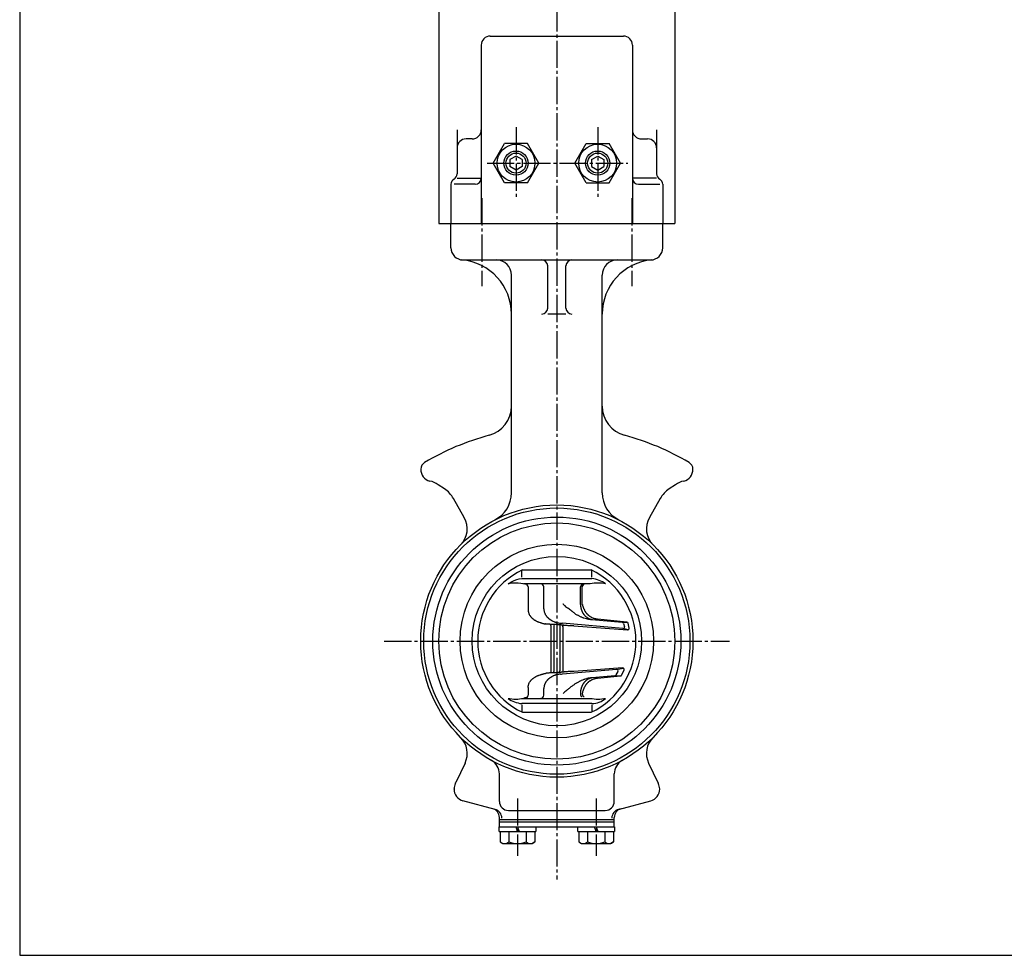
# Model space of a CAD drawing. Extents: x -360 to 400, y -277 to 264.
# Drawn here: x -360 to -34, y -277 to 32 of the extents above; entities that cross this region are included whole.
import ezdxf

# ---------------------------------------------------------------- set-up
doc = ezdxf.new("R2010")
doc.units = 0
doc.linetypes.add('CENTER', pattern=[12, 9, -1, 1, -1])
for name, color, linetype in [('1', 7, 'CONTINUOUS'), ('2', 7, 'CONTINUOUS'), ('20', 7, 'CONTINUOUS')]:
    doc.layers.add(name, color=color, linetype=linetype)

msp = doc.modelspace()

# ---------------------------------------------------------------- linework, layer by layer
at = {"layer": '1', "color": 2, "linetype": 'CENTER'}
for p, q in [((-182.396636, 109.335266), (-182.396636, -251.962193)), ((-207.146636, -26.772141), (-207.146636, -55.819302)), ((-157.646636, -26.772141), (-157.646636, -55.819302)), ((-239.466513, -173.132912), (-125.315848, -173.132912)), ((-195.396636, -225.112757), (-195.396636, -244.115213)), ((-169.396636, -225.112757), (-169.396636, -244.115213))]:
    msp.add_line(p, q, dxfattribs=at)
at = {"layer": '1'}
for p, q in [((-217.396636, -43.132912), (-217.396636, -35.132912)), ((-147.396636, -43.132912), (-147.396636, -35.132912)), ((-213.396636, -47.132912), (-151.396636, -47.132912)), ((-185.396636, -63.041814), (-185.396636, -49.132912)), ((-179.396636, -63.041814), (-179.396636, -49.132912)), ((-197.396636, -124.143117), (-197.396636, -52.132912)), ((-167.396636, -124.143117), (-167.396636, -52.132912)), ((-179.396636, -65.041814), (-185.396636, -65.041814)), ((-219.584752, -122.781209), (-221.628219, -121.430563)), ((-143.165052, -121.430563), (-145.208519, -122.781209)), ((-212.994266, -132.312757), (-216.55744, -126.023577)), ((-148.235831, -126.023577), (-151.799005, -132.312757)), ((-194.013892, -152.040006), (-194.013892, -149.591245)), ((-193.764502, -149.582886), (-171.028458, -149.582927)), ((-170.77938, -152.040006), (-170.77938, -149.591245)), ((-196.546141, -153.097555), (-195.654933, -152.762496)), ((-195.654933, -152.762496), (-194.816841, -152.554197)), ((-194.816841, -152.554197), (-194.013891, -152.478211)), ((-194.013891, -152.478211), (-191.795006, -152.478211)), ((-191.795006, -152.478211), (-172.998266, -152.478211)), ((-172.998266, -152.478211), (-170.77938, -152.478211)), ((-198.534952, -154.210262), (-198.520168, -154.200153)), ((-198.515118, -154.206655), (-198.534952, -154.210262)), ((-198.520168, -154.200153), (-197.426977, -153.52932)), ((-197.202238, -154.029821), (-198.515118, -154.206655)), ((-197.426977, -153.52932), (-196.546141, -153.097555)), ((-196.210162, -153.975994), (-197.202238, -154.029821)), ((-195.222114, -153.990987), (-196.210162, -153.975994)), ((-194.320315, -154.06783), (-195.222114, -153.990987)), ((-192.297233, -154.393992), (-194.320315, -154.06783)), ((-173.852663, -154.210262), (-193.436854, -154.210262)), ((-191.874904, -155.210262), (-191.874904, -162.798361)), ((-186.689529, -162.462626), (-186.689529, -155.210262)), ((-174.587234, -161.051218), (-174.587234, -155.210262)), ((-173.978001, -161.002114), (-173.978001, -155.210262)), ((-171.356417, -154.210262), (-173.852663, -154.210262)), ((-166.258319, -154.210262), (-166.278153, -154.206655)), ((-166.273103, -154.200153), (-166.258319, -154.210262)), ((-170.878185, -166.004021), (-160.789033, -166.895382)), ((-159.237658, -166.831991), (-168.945093, -165.837147)), ((-184.360737, -168.033631), (-184.360737, -183.208695)), ((-183.326386, -167.64005), (-183.360737, -168.134435)), ((-183.360737, -168.134435), (-183.360737, -183.131389)), ((-181.398182, -167.774029), (-181.432534, -168.268413)), ((-181.432534, -168.268413), (-181.432534, -182.997411)), ((-181.220429, -167.206101), (-180.505991, -167.257525)), ((-160.609215, -169.015375), (-180.505991, -167.257525)), ((-180.432534, -168.400584), (-180.432534, -182.865241)), ((-176.822972, -168.143744), (-176.82198, -168.134465)), ((-176.82198, -168.134465), (-159.018308, -169.399979)), ((-160.430168, -166.927087), (-159.291761, -166.885327)), ((-160.346655, -167.277536), (-160.078832, -168.401408)), ((-160.152589, -169.020488), (-158.978446, -169.300522)), ((-158.492057, -168.805761), (-158.797833, -167.23391)), ((-160.658479, -181.98243), (-176.82198, -183.131359)), ((-162.173258, -182.445399), (-160.509676, -182.077954)), ((-183.326386, -183.625774), (-183.360737, -183.131389)), ((-181.398182, -183.491795), (-181.432534, -182.997411)), ((-180.976424, -183.45768), (-181.398182, -183.491795)), ((-181.215414, -184.061069), (-181.01122, -184.049476)), ((-181.01122, -184.049476), (-180.803553, -184.033776)), ((-180.566756, -183.414923), (-180.976424, -183.45768)), ((-180.803553, -184.033776), (-180.505991, -184.008299)), ((-180.180922, -183.364751), (-180.566756, -183.414923)), ((-180.505991, -184.008299), (-162.698856, -182.435065)), ((-176.82198, -183.131359), (-176.822972, -183.12208)), ((-163.274901, -184.590063), (-170.878185, -185.261803)), ((-170.867533, -185.242787), (-170.878185, -185.261803)), ((-170.878185, -185.261803), (-170.770233, -185.27076)), ((-168.945093, -185.428677), (-161.372138, -184.65258)), ((-162.924038, -184.569778), (-161.434445, -184.613866)), ((-162.221027, -183.181712), (-162.885078, -184.34059)), ((-160.97199, -184.370796), (-160.171905, -182.696783)), ((-191.874904, -188.467463), (-191.874904, -191.055122)), ((-186.689529, -191.055122), (-186.689529, -188.803198)), ((-198.534952, -192.055562), (-198.515118, -192.059169)), ((-198.520168, -192.065671), (-198.534952, -192.055562)), ((-192.971749, -191.904282), (-193.436854, -192.055562)), ((-193.436854, -192.055562), (-190.940608, -192.055562)), ((-192.751899, -191.84005), (-192.971749, -191.904282)), ((-192.45547, -191.785347), (-192.751899, -191.84005)), ((-192.17848, -191.772753), (-192.45547, -191.785347)), ((-190.940608, -192.055562), (-173.852663, -192.055562)), ((-173.852663, -192.055562), (-171.356417, -192.055562)), ((-166.278153, -192.059169), (-166.258319, -192.055562)), ((-166.258319, -192.055562), (-166.273103, -192.065671)), ((-194.013892, -194.225409), (-194.013892, -196.67417)), ((-191.795006, -193.787613), (-194.013891, -193.787613)), ((-170.77938, -193.787613), (-191.795006, -193.787613)), ((-170.77938, -194.225409), (-170.77938, -196.67417)), ((-193.764715, -196.682519), (-171.028384, -196.682463)), ((-212.751975, -213.488251), (-215.799353, -219.868963)), ((-152.041296, -213.488251), (-148.993918, -219.868963)), ((-201.396636, -226.132912), (-201.396636, -216.996336)), ((-163.396636, -226.132912), (-163.396636, -216.996336)), ((-216.396636, -222.044366), (-216.396636, -222.007916)), ((-148.396636, -222.044366), (-148.396636, -222.007916)), ((-202.816331, -228.752505), (-213.431912, -225.908069)), ((-161.97694, -228.752505), (-151.361359, -225.908069)), ((-198.396636, -229.132912), (-166.396636, -229.132912)), ((-201.396636, -234.532912), (-201.396636, -231.434893)), ((-201.396636, -232.132912), (-163.396636, -232.132912)), ((-201.396636, -232.932912), (-163.396636, -232.932912)), ((-163.396636, -234.532912), (-163.396636, -231.434893)), ((-201.496636, -236.032912), (-201.496636, -234.532912)), ((-201.496636, -234.532912), (-163.296636, -234.532912)), ((-201.496636, -236.032912), (-189.296636, -236.032912)), ((-201.146636, -236.032912), (-201.146636, -239.542164)), ((-198.271636, -236.032912), (-198.271636, -239.542164)), ((-195.396636, -236.032912), (-195.896636, -234.532912)), ((-195.396636, -234.532912), (-194.896636, -236.032912)), ((-192.521636, -236.032912), (-192.521636, -239.542164)), ((-189.646636, -236.032912), (-189.646636, -239.542164)), ((-189.296636, -234.532912), (-189.296636, -236.032912)), ((-175.496636, -236.032912), (-175.496636, -234.532912)), ((-175.496636, -236.032912), (-163.296636, -236.032912)), ((-175.146636, -236.032912), (-175.146636, -239.542164)), ((-172.271636, -236.032912), (-172.271636, -239.542164)), ((-169.396636, -236.032912), (-169.896636, -234.532912)), ((-169.396636, -234.532912), (-168.896636, -236.032912)), ((-166.521636, -236.032912), (-166.521636, -239.542164)), ((-163.646636, -236.032912), (-163.646636, -239.542164)), ((-163.296636, -234.532912), (-163.296636, -236.032912)), ((-201.146636, -239.542164), (-200.296636, -240.032912)), ((-200.296636, -240.032912), (-190.496636, -240.032912)), ((-189.646636, -239.542164), (-190.496636, -240.032912)), ((-175.146636, -239.542164), (-174.296636, -240.032912)), ((-174.296636, -240.032912), (-164.496636, -240.032912)), ((-163.646636, -239.542164), (-164.496636, -240.032912))]:
    msp.add_line(p, q, dxfattribs=at)
for points in [[(-186.689529, -162.462626), (-186.684458, -162.53311), (-186.679254, -162.60357), (-186.67378, -162.67398), (-186.654403, -162.884661), (-186.627767, -163.093998), (-186.616648, -163.163362), (-186.604184, -163.232478), (-186.590243, -163.301319), (-186.574375, -163.3713), (-186.556879, -163.44095), (-186.537809, -163.510248), (-186.471687, -163.715831), (-186.393323, -163.917526), (-186.36473, -163.9838), (-186.334992, -164.049561), (-186.304162, -164.11479), (-186.272229, -164.179577), (-186.239264, -164.243799), (-186.205277, -164.307445), (-186.097274, -164.494822), (-185.980418, -164.676632), (-185.939544, -164.735948), (-185.897726, -164.794604), (-185.854973, -164.852587), (-185.808341, -164.913698), (-185.760684, -164.974027), (-185.712027, -165.033568), (-185.56032, -165.207408), (-185.400568, -165.373959), (-185.345653, -165.427831), (-185.28995, -165.48087), (-185.233486, -165.533073), (-185.184195, -165.57742), (-185.134369, -165.621142), (-185.084019, -165.664242), (-184.929946, -165.789832), (-184.877618, -165.830466), (-184.824825, -165.87049), (-184.771579, -165.909906), (-184.684384, -165.972475), (-184.59607, -166.033464), (-184.506679, -166.092885), (-184.416254, -166.150747), (-184.324835, -166.20706), (-184.232466, -166.261835), (-184.147145, -166.310616), (-184.061092, -166.358121), (-183.974334, -166.404353), (-183.710106, -166.535429), (-183.44054, -166.655136), (-183.349628, -166.692523), (-183.258236, -166.728658), (-183.16639, -166.763543), (-183.081774, -166.794447), (-182.996814, -166.824339), (-182.911526, -166.853255), (-182.825922, -166.881233), (-182.740017, -166.908308), (-182.653826, -166.934519), (-182.563054, -166.961106), (-182.471973, -166.986613), (-182.380574, -167.010871), (-182.288847, -167.033711), (-182.196783, -167.054965), (-182.088927, -167.077625), (-181.980652, -167.098161), (-181.872011, -167.11684), (-181.544412, -167.164382), (-181.434828, -167.178282), (-181.325139, -167.191652), (-181.215399, -167.204757)], [(-180.389926, -160.783207), (-180.324463, -160.855443), (-180.258852, -160.927513), (-180.192947, -160.99925), (-179.991979, -161.210799), (-179.923415, -161.279541), (-179.853816, -161.347117), (-179.783036, -161.413361), (-179.687997, -161.498278), (-179.590881, -161.58085), (-179.491909, -161.661323), (-179.186076, -161.892613), (-178.87152, -162.113874), (-178.765764, -162.186547), (-178.659926, -162.25909), (-178.554228, -162.331749), (-178.447745, -162.405526), (-178.341706, -162.479784), (-178.236185, -162.55463), (-177.923479, -162.783808), (-177.618129, -163.022249), (-177.51833, -163.104301), (-177.419646, -163.187822), (-177.322154, -163.272922), (-177.196352, -163.386456), (-177.071512, -163.501202), (-176.946433, -163.615485), (-176.81991, -163.727629), (-176.690741, -163.835959), (-176.557724, -163.938798), (-176.433912, -164.025638), (-176.306544, -164.107437), (-176.17616, -164.184963), (-175.772301, -164.399579), (-175.635243, -164.46769), (-175.497864, -164.535368), (-175.360703, -164.603379), (-175.20211, -164.683539), (-175.044213, -164.764544), (-174.886684, -164.84575), (-174.413036, -165.084145), (-174.253709, -165.159724), (-174.093114, -165.232288), (-173.930924, -165.301194), (-173.789227, -165.35741), (-173.646201, -165.410541), (-173.501953, -165.460717), (-173.062946, -165.594803), (-172.616794, -165.706953), (-172.466989, -165.740066), (-172.316818, -165.771259), (-172.16639, -165.800663), (-171.952156, -165.839687), (-171.737668, -165.875912), (-171.522975, -165.909898), (-171.30813, -165.942205), (-171.093183, -165.973393), (-170.878185, -166.004021)], [(-174.587234, -161.051218), (-174.584302, -161.105213), (-174.581317, -161.159202), (-174.578226, -161.213179), (-174.567785, -161.374982), (-174.554476, -161.536468), (-174.549154, -161.590199), (-174.543302, -161.643871), (-174.536865, -161.697479), (-174.529815, -161.75092), (-174.522144, -161.804288), (-174.513868, -161.857576), (-174.485554, -162.016921), (-174.452319, -162.175395), (-174.440216, -162.228005), (-174.427625, -162.280501), (-174.414561, -162.332878), (-174.401116, -162.384822), (-174.387216, -162.43664), (-174.372855, -162.488326), (-174.326983, -162.642541), (-174.276854, -162.795389), (-174.259182, -162.846011), (-174.241025, -162.896461), (-174.222378, -162.946735), (-174.203427, -162.996338), (-174.183996, -163.045757), (-174.164084, -163.094988), (-174.101484, -163.241498), (-174.034624, -163.386125), (-174.011398, -163.433892), (-173.987705, -163.481429), (-173.963547, -163.528731), (-173.931053, -163.590604), (-173.897759, -163.652048), (-173.863665, -163.713052), (-173.756607, -163.893286), (-173.719334, -163.952396), (-173.68127, -164.011), (-173.642418, -164.069086), (-173.603414, -164.125729), (-173.563652, -164.181844), (-173.523135, -164.237417), (-173.397092, -164.40075), (-173.353593, -164.45402), (-173.309357, -164.50668), (-173.264389, -164.558716), (-173.21951, -164.609206), (-173.173934, -164.659069), (-173.127666, -164.70829), (-172.984759, -164.85197), (-172.935774, -164.89849), (-172.886124, -164.944302), (-172.835813, -164.989392), (-172.785801, -165.032927), (-172.735165, -165.075739), (-172.683914, -165.117812), (-172.52654, -165.239444), (-172.472901, -165.278408), (-172.418683, -165.316557), (-172.363895, -165.353875), (-172.282185, -165.407293), (-172.199289, -165.458853), (-172.115243, -165.508531), (-172.030084, -165.556303), (-171.943845, -165.602147), (-171.856565, -165.646039), (-171.769735, -165.687268), (-171.681971, -165.726479), (-171.593311, -165.763563), (-171.503795, -165.798412), (-171.413462, -165.830918), (-171.322351, -165.860973), (-171.212009, -165.893801), (-171.10078, -165.923555), (-170.988842, -165.950851), (-170.876371, -165.976303), (-170.763545, -166.000525), (-170.650542, -166.024133)], [(-173.978001, -161.002114), (-173.969223, -161.041281), (-173.960394, -161.080436), (-173.951461, -161.119568), (-173.942372, -161.158663), (-173.933075, -161.197712), (-173.916765, -161.263658), (-173.899723, -161.329428), (-173.881958, -161.395017), (-173.824449, -161.590634), (-173.760856, -161.784402), (-173.73836, -161.848553), (-173.715235, -161.912475), (-173.691491, -161.976162), (-173.668565, -162.035945), (-173.645112, -162.095516), (-173.621143, -162.154877), (-173.546263, -162.331711), (-173.467167, -162.506709), (-173.439919, -162.564641), (-173.412249, -162.622376), (-173.38417, -162.679915), (-173.355336, -162.737959), (-173.326081, -162.795793), (-173.296392, -162.853404), (-173.204588, -163.024781), (-173.108404, -163.193721), (-173.075309, -163.249437), (-173.041675, -163.304835), (-173.007489, -163.359902), (-172.977219, -163.407637), (-172.946512, -163.455097), (-172.915357, -163.502267), (-172.819123, -163.641895), (-172.718547, -163.77839), (-172.684017, -163.823124), (-172.648969, -163.867451), (-172.613395, -163.911358), (-172.564535, -163.969933), (-172.514726, -164.027711), (-172.463993, -164.084689), (-172.306499, -164.250788), (-172.25232, -164.304532), (-172.197342, -164.357459), (-172.141591, -164.409567), (-172.084342, -164.461518), (-172.026339, -164.512616), (-171.967595, -164.562855), (-171.787055, -164.708334), (-171.725485, -164.755057), (-171.663241, -164.800882), (-171.60034, -164.845802), (-171.535964, -164.890374), (-171.470943, -164.934002), (-171.405293, -164.976681), (-171.204738, -165.098948), (-171.136739, -165.13776), (-171.068194, -165.175587), (-170.999121, -165.212425), (-170.9287, -165.24869), (-170.857771, -165.283942), (-170.786352, -165.318189), (-170.569315, -165.41498), (-170.496099, -165.445287), (-170.422477, -165.474628), (-170.348465, -165.503012), (-170.27332, -165.530712), (-170.197805, -165.557402), (-170.121932, -165.58304), (-169.892268, -165.653233), (-169.815069, -165.674253), (-169.737565, -165.694014), (-169.659769, -165.712476), (-169.541641, -165.737935), (-169.422977, -165.760841), (-169.303882, -165.781705), (-169.184465, -165.801036), (-169.064832, -165.819347), (-168.945093, -165.837147)], [(-191.874904, -162.798361), (-191.871174, -162.873351), (-191.867199, -162.948303), (-191.862733, -163.023177), (-191.843926, -163.246941), (-191.835035, -163.321113), (-191.824425, -163.395013), (-191.811848, -163.468601), (-191.796846, -163.54308), (-191.779653, -163.61716), (-191.760367, -163.690807), (-191.690909, -163.908789), (-191.664214, -163.980344), (-191.635908, -164.051288), (-191.606089, -164.121585), (-191.573445, -164.194222), (-191.539286, -164.266099), (-191.503635, -164.3372), (-191.388, -164.545684), (-191.346647, -164.613519), (-191.303934, -164.680496), (-191.259888, -164.7466), (-191.210826, -164.81703), (-191.160289, -164.88642), (-191.108325, -164.954768), (-190.944382, -165.15353), (-190.887219, -165.217685), (-190.828882, -165.280786), (-190.769423, -165.342831), (-190.68908, -165.423324), (-190.606933, -165.501982), (-190.523052, -165.578823), (-190.261742, -165.798623), (-189.987463, -166.002715), (-189.702181, -166.191583), (-189.604983, -166.251239), (-189.506853, -166.309275), (-189.407867, -166.36571), (-189.315882, -166.416339), (-189.223237, -166.4656), (-189.129941, -166.51347), (-188.846219, -166.648514), (-188.750393, -166.690602), (-188.653954, -166.731188), (-188.55691, -166.770253), (-188.452602, -166.810313), (-188.347695, -166.848819), (-188.24227, -166.885981), (-187.923697, -166.991474), (-187.817013, -167.025337), (-187.710218, -167.058895), (-187.603394, -167.092358), (-187.50784, -167.122333), (-187.41228, -167.152228), (-187.316664, -167.181872), (-187.02899, -167.267595), (-186.932661, -167.294532), (-186.83603, -167.320365), (-186.73905, -167.344924), (-186.599425, -167.377624), (-186.45907, -167.407275), (-186.318075, -167.433793), (-186.17653, -167.457094)], [(-176.82198, -168.134464), (-176.92407, -168.130384), (-177.026158, -168.126286), (-177.128244, -168.122156), (-177.434463, -168.109403), (-177.740591, -168.095758), (-178.046583, -168.080777), (-178.352394, -168.064014), (-178.657979, -168.045024), (-178.963292, -168.023361), (-179.268288, -167.99858), (-179.572922, -167.970235), (-179.877148, -167.937881), (-179.978459, -167.926128), (-180.079717, -167.913864), (-180.180922, -167.901072), (-180.245216, -167.892678), (-180.3095, -167.884163), (-180.373785, -167.875628), (-180.438081, -167.867173), (-180.502401, -167.858897), (-180.566756, -167.8509), (-180.634931, -167.842827), (-180.703153, -167.83516), (-180.771418, -167.827877), (-180.839722, -167.82096), (-180.908058, -167.814389), (-180.976424, -167.808143), (-181.060734, -167.80085), (-181.145073, -167.793907), (-181.229433, -167.787199), (-181.313805, -167.780611), (-181.398182, -167.774028), (-181.510493, -167.765127), (-181.622799, -167.756073), (-181.735103, -167.746906), (-182.072012, -167.719149), (-182.408959, -167.691877), (-182.745994, -167.666212), (-183.083166, -167.643272), (-183.420526, -167.624178), (-183.53303, -167.618862), (-183.645562, -167.614139), (-183.758124, -167.610051), (-183.838037, -167.607557), (-183.917964, -167.605425), (-183.997904, -167.603671), (-184.077854, -167.602317), (-184.157812, -167.60138), (-184.234988, -167.600848), (-184.312165, -167.600481), (-184.389338, -167.600035), (-184.466499, -167.599267), (-184.543646, -167.597935), (-184.697535, -167.59301), (-184.851331, -167.58526), (-185.005027, -167.575081), (-185.158612, -167.562863), (-185.312079, -167.549001), (-185.46542, -167.533886), (-185.605543, -167.519275), (-185.745577, -167.50409), (-185.885542, -167.488473), (-186.025461, -167.472568), (-186.165359, -167.45652)], [(-184.365406, -168.024113), (-184.365595, -168.020608), (-184.365794, -168.017101), (-184.366003, -168.013593), (-184.366223, -168.010083), (-184.366454, -168.006572), (-184.369359, -167.971803), (-184.373605, -167.937124), (-184.379476, -167.902786), (-184.387254, -167.869039), (-184.397225, -167.836135), (-184.409672, -167.804324), (-184.434737, -167.756374), (-184.46502, -167.710963), (-184.498781, -167.667246), (-184.534282, -167.624374)], [(-180.432534, -168.400582), (-180.43236, -168.391511), (-180.432181, -168.382439), (-180.431992, -168.373367), (-180.43132, -168.346144), (-180.430387, -168.318908), (-180.429063, -168.29165), (-180.428512, -168.282559), (-180.427898, -168.273464), (-180.427216, -168.264365), (-180.426396, -168.254552), (-180.425464, -168.244746), (-180.424392, -168.234958), (-180.420055, -168.205818), (-180.418143, -168.196217), (-180.415952, -168.186691), (-180.413453, -168.177253), (-180.410961, -168.168955), (-180.40822, -168.160732), (-180.405248, -168.152581), (-180.395103, -168.128536), (-180.383452, -168.105046), (-180.370734, -168.082043), (-180.366333, -168.074471), (-180.361878, -168.066943), (-180.357386, -168.059456), (-180.35099, -168.048944), (-180.344512, -168.038515), (-180.337913, -168.028175), (-180.331155, -168.01793), (-180.324198, -168.007788), (-180.317004, -167.997752), (-180.31043, -167.989011), (-180.303607, -167.980449), (-180.296498, -167.972154), (-180.28907, -167.964216), (-180.281285, -167.956725), (-180.273111, -167.949771), (-180.257688, -167.938944), (-180.241159, -167.929743), (-180.223746, -167.921844), (-180.20567, -167.91492), (-180.187152, -167.908647), (-180.168412, -167.902699)], [(-191.874904, -188.467463), (-191.871175, -188.39247), (-191.867201, -188.317515), (-191.862735, -188.242639), (-191.843928, -188.018868), (-191.835037, -187.944693), (-191.824425, -187.870791), (-191.811847, -187.797201), (-191.796844, -187.722724), (-191.77965, -187.648646), (-191.760362, -187.575002), (-191.690904, -187.357028), (-191.664209, -187.285475), (-191.635905, -187.214533), (-191.606089, -187.144239), (-191.573446, -187.071596), (-191.539288, -186.999714), (-191.503638, -186.928607), (-191.387999, -186.720109), (-191.346641, -186.652271), (-191.303919, -186.58529), (-191.25986, -186.519183), (-191.210787, -186.448758), (-191.160235, -186.379375), (-191.108258, -186.311034), (-190.944301, -186.112287), (-190.887151, -186.048136), (-190.828841, -185.985037), (-190.769423, -185.922993), (-190.721153, -185.874145), (-190.672226, -185.825971), (-190.622657, -185.778466), (-190.470267, -185.639952), (-190.312694, -185.507386), (-190.259094, -185.464508), (-190.204984, -185.422282), (-190.150381, -185.380705), (-190.091162, -185.336739), (-190.031407, -185.293513), (-189.971132, -185.251017), (-189.787342, -185.127834), (-189.599438, -185.010936), (-189.535962, -184.973328), (-189.472091, -184.936387), (-189.407843, -184.900103), (-189.315962, -184.849688), (-189.223369, -184.8006), (-189.130083, -184.752856), (-188.846255, -184.617857), (-188.750387, -184.575658), (-188.653922, -184.534886), (-188.55688, -184.49556), (-188.452621, -184.455142), (-188.34779, -184.416239), (-188.242452, -184.378697), (-187.924051, -184.272713), (-187.817338, -184.239089), (-187.710446, -184.206062), (-187.603438, -184.173479), (-187.494322, -184.140614), (-187.385116, -184.108132), (-187.275781, -184.076116), (-187.166279, -184.044645), (-187.05657, -184.013802), (-186.946618, -183.983668), (-186.817527, -183.949444), (-186.688023, -183.916725), (-186.558081, -183.88593), (-186.427673, -183.857481), (-186.296775, -183.831798), (-186.165362, -183.809303)], [(-181.215414, -184.061069), (-181.260351, -184.064384), (-181.305281, -184.067758), (-181.350196, -184.071249), (-181.484772, -184.083012), (-181.52955, -184.087557), (-181.574274, -184.092513), (-181.618937, -184.097937), (-181.68158, -184.106425), (-181.744091, -184.115894), (-181.806472, -184.126283), (-181.992857, -184.162367), (-182.178162, -184.204558), (-182.239702, -184.219696), (-182.301132, -184.235272), (-182.362456, -184.251225), (-182.416355, -184.265542), (-182.47017, -184.280118), (-182.523894, -184.294969), (-182.68448, -184.341303), (-182.844092, -184.390613), (-182.897059, -184.407778), (-182.949899, -184.42533), (-183.002608, -184.443284), (-183.054541, -184.461425), (-183.106339, -184.47997), (-183.157998, -184.498917), (-183.312103, -184.558154), (-183.464827, -184.620945), (-183.515412, -184.642657), (-183.56583, -184.664756), (-183.616077, -184.687241), (-183.668636, -184.711258), (-183.720997, -184.7357), (-183.773154, -184.76057), (-183.928351, -184.837767), (-184.081516, -184.918893), (-184.132093, -184.946819), (-184.182423, -184.97519), (-184.232499, -185.004009), (-184.294163, -185.040328), (-184.355416, -185.077339), (-184.416247, -185.115045), (-184.596067, -185.23234), (-184.655074, -185.272837), (-184.713593, -185.314037), (-184.771611, -185.35594), (-184.824868, -185.395365), (-184.877672, -185.435397), (-184.93001, -185.476037), (-185.084087, -185.601625), (-185.134424, -185.644716), (-185.184228, -185.688424), (-185.233486, -185.732751), (-185.284281, -185.779659), (-185.334452, -185.827241), (-185.383982, -185.875491), (-185.528564, -186.024226), (-185.575368, -186.075122), (-185.621451, -186.126671), (-185.666796, -186.178871), (-185.709434, -186.22937), (-185.751369, -186.280455), (-185.792587, -186.332121), (-185.911792, -186.490552), (-185.949996, -186.544489), (-185.987411, -186.598981), (-186.024023, -186.654023), (-186.075286, -186.734213), (-186.124797, -186.815502), (-186.172498, -186.897859), (-186.21833, -186.981253), (-186.262238, -187.065655), (-186.304162, -187.151034), (-186.334771, -187.216782), (-186.364205, -187.283062), (-186.392473, -187.349854), (-186.419589, -187.417139), (-186.445562, -187.484898), (-186.470404, -187.553111), (-186.493754, -187.620718), (-186.515905, -187.688732), (-186.536742, -187.757136), (-186.556154, -187.825913), (-186.574026, -187.895048), (-186.590246, -187.964524), (-186.608954, -188.056296), (-186.624952, -188.148567), (-186.63858, -188.241274), (-186.668627, -188.521394), (-186.676158, -188.615224), (-186.683013, -188.70918), (-186.689529, -188.803198)], [(-176.82198, -183.131359), (-176.92407, -183.135439), (-177.026158, -183.139537), (-177.128244, -183.143667), (-177.434463, -183.15642), (-177.740591, -183.170065), (-178.046583, -183.185046), (-178.352394, -183.201809), (-178.657979, -183.220799), (-178.963292, -183.242462), (-179.268288, -183.267243), (-179.572922, -183.295588), (-179.877148, -183.327942), (-179.978459, -183.339695), (-180.079717, -183.351959), (-180.180922, -183.364751), (-180.245216, -183.373145), (-180.3095, -183.38166), (-180.373785, -183.390195), (-180.438081, -183.39865), (-180.502401, -183.406926), (-180.566756, -183.414923), (-180.634931, -183.422996), (-180.703153, -183.430663), (-180.771418, -183.437946), (-180.839722, -183.444863), (-180.908058, -183.451434), (-180.976424, -183.45768), (-181.060734, -183.464973), (-181.145073, -183.471916), (-181.229433, -183.478624), (-181.313805, -183.485212), (-181.398182, -183.491795), (-181.510493, -183.500696), (-181.622799, -183.50975), (-181.735103, -183.518917), (-182.072012, -183.546674), (-182.408959, -183.573946), (-182.745994, -183.599611), (-183.083166, -183.622551), (-183.420526, -183.641645), (-183.53303, -183.646961), (-183.645562, -183.651684), (-183.758124, -183.655773), (-183.838037, -183.658266), (-183.917964, -183.660398), (-183.997904, -183.662152), (-184.077854, -183.663506), (-184.157812, -183.664443), (-184.234988, -183.664975), (-184.312165, -183.665342), (-184.389338, -183.665788), (-184.466499, -183.666556), (-184.543646, -183.667888), (-184.697535, -183.672813), (-184.851331, -183.680563), (-185.005027, -183.690742), (-185.158612, -183.70296), (-185.312079, -183.716822), (-185.46542, -183.731937), (-185.605543, -183.746548), (-185.745577, -183.761733), (-185.885542, -183.77735), (-186.025461, -183.793255), (-186.165359, -183.809303)], [(-184.364051, -183.208147), (-184.36438, -183.218344), (-184.364779, -183.228551), (-184.365255, -183.23877), (-184.365811, -183.249001), (-184.366454, -183.259246), (-184.368256, -183.282423), (-184.370612, -183.305597), (-184.373605, -183.328694), (-184.387254, -183.396779), (-184.39364, -183.418824), (-184.401085, -183.44042), (-184.409672, -183.461494), (-184.429251, -183.500084), (-184.452392, -183.536941), (-184.478204, -183.572497), (-184.505798, -183.607187), (-184.534282, -183.641444)], [(-180.432534, -182.865241), (-180.43236, -182.874312), (-180.432181, -182.883384), (-180.431992, -182.892456), (-180.43132, -182.919679), (-180.430387, -182.946915), (-180.429063, -182.974173), (-180.428512, -182.983264), (-180.427898, -182.992359), (-180.427216, -183.001458), (-180.426396, -183.011271), (-180.425464, -183.021077), (-180.424392, -183.030865), (-180.420055, -183.060005), (-180.418143, -183.069606), (-180.415952, -183.079132), (-180.413453, -183.088571), (-180.410961, -183.096868), (-180.40822, -183.105091), (-180.405248, -183.113242), (-180.395103, -183.137287), (-180.383452, -183.160777), (-180.370734, -183.18378), (-180.366333, -183.191352), (-180.361878, -183.19888), (-180.357386, -183.206367), (-180.35099, -183.216879), (-180.344512, -183.227308), (-180.337913, -183.237648), (-180.331155, -183.247893), (-180.324198, -183.258035), (-180.317004, -183.268071), (-180.31043, -183.276812), (-180.303607, -183.285374), (-180.296498, -183.29367), (-180.28907, -183.301607), (-180.281285, -183.309098), (-180.273111, -183.316052), (-180.257688, -183.326879), (-180.241159, -183.33608), (-180.223746, -183.343979), (-180.20567, -183.350903), (-180.187152, -183.357176), (-180.168412, -183.363124)], [(-170.878185, -185.261803), (-171.022136, -185.280354), (-171.166026, -185.299209), (-171.309793, -185.31867), (-171.739746, -185.383726), (-171.88241, -185.408647), (-172.024645, -185.435691), (-172.16639, -185.465162), (-172.307752, -185.497328), (-172.448555, -185.532098), (-172.588791, -185.569339), (-173.00602, -185.694573), (-173.143914, -185.740379), (-173.281204, -185.787997), (-173.417884, -185.837293), (-173.572637, -185.895279), (-173.726583, -185.955237), (-173.879715, -186.017137), (-174.334154, -186.214192), (-174.483958, -186.283562), (-174.632912, -186.354725), (-174.78101, -186.427651), (-174.928965, -186.502676), (-175.076058, -186.579393), (-175.222298, -186.657745), (-175.655998, -186.902029), (-175.798924, -186.986341), (-175.941046, -187.071997), (-176.082375, -187.158942), (-176.293101, -187.291782), (-176.502115, -187.427261), (-176.709472, -187.565246), (-176.915227, -187.705603), (-177.119436, -187.848199), (-177.322154, -187.992902), (-177.530987, -188.145141), (-177.738339, -188.299386), (-177.944275, -188.45552), (-178.148859, -188.613425), (-178.352155, -188.772982), (-178.554228, -188.934075), (-178.75216, -189.094152), (-178.949057, -189.255492), (-179.145007, -189.417981), (-179.728066, -189.911219), (-179.921117, -190.077179), (-180.113665, -190.243725), (-180.3058, -190.410745), (-180.308721, -190.41329), (-180.311642, -190.415835), (-180.314564, -190.41838)], [(-170.770233, -185.27076), (-170.816641, -185.280554), (-170.863032, -185.290407), (-170.90939, -185.300375), (-171.048096, -185.331554), (-171.1859, -185.365858), (-171.231556, -185.378257), (-171.277045, -185.391236), (-171.322351, -185.404851), (-171.368065, -185.419345), (-171.41357, -185.434531), (-171.458864, -185.450388), (-171.593452, -185.501773), (-171.726043, -185.55843), (-171.769783, -185.578388), (-171.813292, -185.598846), (-171.856565, -185.619785), (-171.900316, -185.641546), (-171.943816, -185.663779), (-171.98706, -185.686485), (-172.115205, -185.757427), (-172.240862, -185.832588), (-172.282171, -185.858576), (-172.323184, -185.88503), (-172.363895, -185.911949), (-172.405044, -185.939842), (-172.445872, -185.968209), (-172.486375, -185.997045), (-172.605909, -186.086284), (-172.722415, -186.179476), (-172.760564, -186.211386), (-172.798364, -186.243707), (-172.835813, -186.276432), (-172.873606, -186.310185), (-172.91103, -186.344346), (-172.948081, -186.378907), (-173.056974, -186.484944), (-173.162431, -186.594394), (-173.196809, -186.63161), (-173.230795, -186.669183), (-173.264389, -186.707108), (-173.291457, -186.738253), (-173.318263, -186.769625), (-173.344804, -186.80122), (-173.422836, -186.897319), (-173.498463, -186.995325), (-173.571664, -187.095158), (-173.595522, -187.128828), (-173.619106, -187.162689), (-173.642418, -187.196738), (-173.665824, -187.231526), (-173.688948, -187.266504), (-173.711787, -187.301667), (-173.778596, -187.408241), (-173.842833, -187.516387), (-173.904487, -187.626029), (-173.924462, -187.662896), (-173.944149, -187.699918), (-173.963547, -187.737093), (-173.982907, -187.774915), (-174.00197, -187.812889), (-174.020734, -187.851011), (-174.075229, -187.966241), (-174.127013, -188.082712), (-174.176068, -188.200352), (-174.19181, -188.239812), (-174.207247, -188.279393), (-174.222378, -188.31909), (-174.237346, -188.359294), (-174.252002, -188.399612), (-174.266347, -188.440041), (-174.307524, -188.561971), (-174.345934, -188.684812), (-174.381605, -188.808493), (-174.39289, -188.849895), (-174.403875, -188.89138), (-174.414561, -188.932946), (-174.427571, -188.985323), (-174.4401, -189.037819), (-174.452138, -189.09043), (-174.485214, -189.248905), (-174.513539, -189.40825), (-174.521882, -189.461538), (-174.529661, -189.514904), (-174.536865, -189.568345), (-174.543503, -189.621951), (-174.54959, -189.675621), (-174.555156, -189.72935), (-174.56906, -189.890831), (-174.579458, -190.052634), (-174.582298, -190.106614), (-174.584879, -190.160606), (-174.587234, -190.214606), (-174.58955, -190.273314), (-174.591534, -190.332025), (-174.593078, -190.390739), (-174.594024, -190.566908), (-174.592761, -190.625643), (-174.590532, -190.684385), (-174.587234, -190.743135), (-174.583257, -190.795469), (-174.577974, -190.847677), (-174.571008, -190.899622), (-174.561986, -190.951172), (-174.550534, -191.002191), (-174.54204, -191.03361), (-174.532513, -191.064753), (-174.522006, -191.095603), (-174.510573, -191.126142), (-174.490826, -191.173458), (-174.468951, -191.219844), (-174.444977, -191.265184), (-174.418935, -191.309364), (-174.390855, -191.352268), (-174.372666, -191.37784), (-174.353682, -191.402803), (-174.33386, -191.427071), (-174.313156, -191.450556), (-174.284744, -191.480093), (-174.255276, -191.508636), (-174.225279, -191.536681)], [(-168.945093, -185.428677), (-168.992994, -185.435768), (-169.040889, -185.442892), (-169.088771, -185.450081), (-169.232263, -185.472368), (-169.375384, -185.49642), (-169.517948, -185.523119), (-169.565313, -185.53276), (-169.612589, -185.542825), (-169.659769, -185.553348), (-169.706481, -185.564267), (-169.75309, -185.575659), (-169.799592, -185.587516), (-169.938437, -185.625788), (-170.07624, -185.667922), (-170.212937, -185.713677), (-170.258246, -185.729691), (-170.303423, -185.746073), (-170.348465, -185.762812), (-170.40401, -185.78401), (-170.459338, -185.805746), (-170.514442, -185.828023), (-170.678338, -185.898131), (-170.839962, -185.973226), (-170.893298, -185.999382), (-170.946353, -186.026105), (-170.999121, -186.053399), (-171.050975, -186.080934), (-171.102534, -186.109026), (-171.153791, -186.137674), (-171.305678, -186.22692), (-171.45459, -186.321061), (-171.503534, -186.353516), (-171.55212, -186.386504), (-171.60034, -186.420022), (-171.647576, -186.453627), (-171.694445, -186.487742), (-171.740938, -186.522365), (-171.878115, -186.629243), (-172.011717, -186.74057), (-172.05543, -186.778652), (-172.098723, -186.817215), (-172.141591, -186.856257), (-172.183478, -186.895258), (-172.224935, -186.934721), (-172.26595, -186.974644), (-172.386232, -187.097163), (-172.502145, -187.223781), (-172.539761, -187.266892), (-172.576848, -187.310454), (-172.613395, -187.354466), (-172.648959, -187.398379), (-172.683995, -187.442715), (-172.718514, -187.487457), (-172.81906, -187.623972), (-172.915297, -187.763598), (-172.946464, -187.81076), (-172.977191, -187.858206), (-173.007489, -187.905922), (-173.034916, -187.949925), (-173.061993, -187.994138), (-173.088726, -188.038555), (-173.166897, -188.172991), (-173.242117, -188.309109), (-173.314502, -188.446788), (-173.338021, -188.493008), (-173.361242, -188.539383), (-173.38417, -188.585909), (-173.406535, -188.632015), (-173.428621, -188.678259), (-173.450431, -188.724636), (-173.514223, -188.864514), (-173.575617, -189.005404), (-173.634683, -189.147166), (-173.653866, -189.19459), (-173.672801, -189.24209), (-173.691491, -189.289662), (-173.715897, -189.352887), (-173.739795, -189.416272), (-173.763105, -189.479857), (-173.828691, -189.672238), (-173.886073, -189.867944), (-173.903001, -189.934114), (-173.918695, -190.000823), (-173.933075, -190.068112), (-173.946166, -190.136723), (-173.957605, -190.205824), (-173.967163, -190.275271), (-173.982287, -190.484236), (-173.972308, -190.691091), (-173.962343, -190.758897), (-173.948679, -190.825889), (-173.93109, -190.891921), (-173.921151, -190.923365), (-173.910269, -190.954563), (-173.898467, -190.985527), (-173.885766, -191.016267), (-173.858395, -191.075661), (-173.827709, -191.133676), (-173.793743, -191.189747), (-173.756537, -191.243308), (-173.716126, -191.293794), (-173.672549, -191.34064), (-173.650194, -191.362088), (-173.627219, -191.383113), (-173.603745, -191.404293), (-173.579896, -191.426204), (-173.556161, -191.448456), (-173.531734, -191.46947), (-173.506169, -191.486752), (-173.479018, -191.497805), (-173.441944, -191.500583), (-173.402691, -191.494012), (-173.362349, -191.482766)]]:
    msp.add_lwpolyline(points, dxfattribs=at)
for radius in [45, 44, 41, 39.05, 32, 28]:
    msp.add_circle((-182.396636, -173.132912), radius, dxfattribs=at)
for centre, radius, start, end in [((-213.396636, -43.132912), 4, 180, 270), ((-151.396636, -43.132912), 4, 270, 360), ((-215.396636, -65.041814), 18, 0, 84.784091), ((-202.396636, -52.132912), 5, 0, 90), ((-187.396636, -49.132912), 2, 0, 90), ((-177.396636, -49.132912), 2, 90, 180), ((-149.396636, -65.041814), 18, 95.215909, 180), ((-162.396636, -52.132912), 5, 90, 180), ((-187.396636, -63.041814), 2, 270, 360), ((-177.396636, -63.041814), 2, 180, 270), ((-207.396636, -95.445264), 10, 285.094787, 360), ((-157.396636, -95.445264), 10, 180, 254.905213), ((-182.396636, -188.132912), 86, 105.094787, 120.54163), ((-182.396636, -188.132912), 86, 59.45837, 74.905213), ((-223.396636, -116.33726), 4, 180, 255.776459), ((-224.757802, -116.33726), 2.638833, 120.54163, 180), ((-141.396636, -116.33726), 4, 284.223541, 360), ((-140.035469, -116.33726), 2.638833, 0, 59.45837), ((-226.590809, -128.938738), 9, 56.536959, 75.776459), ((-138.202462, -128.938738), 9, 104.223541, 123.463041), ((-224.823042, -130.706505), 9.5, 29.53399, 56.536959), ((-139.970229, -130.706505), 9.5, 123.463041, 150.46601), ((-207.396636, -124.143117), 10, 297.035692, 360), ((-157.396636, -124.143117), 10, 180, 242.964308), ((-219.519742, -136.009806), 7.5, 315, 29.53399), ((-145.27353, -136.009806), 7.5, 150.46601, 225), ((-182.396636, -173.132707), 26.15, 115.767219, 244.232781), ((-182.396636, -173.132707), 26.15, 295.767702, 64.232298), ((-171.885471, -162.136751), 9.721668, 54.630473, 83.466974), ((-192.874904, -155.210262), 1, 0, 90), ((-187.690903, -155.210262), 1.001374, 0, 93.001862), ((-173.587234, -155.210262), 1, 90, 180), ((-172.978001, -155.210262), 1, 90, 180), ((-168.804829, -167.883827), 13.909601, 79.450149, 100.570238), ((-160.833035, -167.393442), 0.5, 13.403796, 84.951114), ((-160.565212, -168.517315), 0.5, 264.951114, 13.403796), ((-159.288633, -167.329386), 0.5, 11.008403, 84.148599), ((-158.982857, -168.901237), 0.5, 265.934161, 11.008403), ((-160.623028, -182.481172), 0.5, 334.454813, 94.06584), ((-163.318904, -184.092003), 0.5, 275.048892, 330.186789), ((-162.654853, -182.933125), 0.5, 330.186789, 95.048887), ((-161.423112, -184.155185), 0.5, 275.851398, 334.454813), ((-193.144906, -184.74833), 9.080957, 233.588661, 264.508786), ((-195.988392, -178.658951), 13.637431, 259.236902, 280.783484), ((-192.874904, -191.055122), 1, 269.999517, 359.999517), ((-187.690903, -191.055122), 1.001374, 266.997655, 359.999517), ((-168.804829, -178.381996), 13.909601, 259.429762, 280.549851), ((-170.77938, -187.01788), 6.769733, 270, 311.902552), ((-219.519742, -210.256018), 7.5, 334.471221, 45), ((-145.27353, -210.256018), 7.5, 135, 205.528779), ((-206.396636, -216.996336), 5, 0, 61.314598), ((-158.396636, -216.996336), 5, 118.685402, 180), ((-212.396636, -222.007916), 4, 152.573257, 180), ((-224.823042, -215.559319), 10, 332.573257, 334.471221), ((-139.970229, -215.559319), 10, 205.528779, 207.426743), ((-152.396636, -222.007916), 4, 0, 27.426743), ((-212.396636, -222.044366), 4, 180, 255), ((-152.396636, -222.044366), 4, 285, 360), ((-198.396636, -226.132912), 3, 180, 270), ((-166.396636, -226.132912), 3, 270, 360), ((-204.396636, -231.434893), 3, 0, 75), ((-203.592788, -231.650283), 3, 360, 75), ((-161.200483, -231.650283), 3, 105, 180), ((-160.396636, -231.434893), 3, 105, 180), ((-199.709136, -237.694209), 2.341227, 232.121121, 307.878879), ((-195.396636, -231.410436), 8.625, 250.528777, 289.471219), ((-191.084136, -237.694209), 2.341227, 232.121121, 307.878879), ((-173.709136, -237.694209), 2.341227, 232.121121, 307.878879), ((-169.396636, -231.410436), 8.625, 250.528777, 289.471219), ((-165.084136, -237.694209), 2.341227, 232.121121, 307.878879)]:
    msp.add_arc(centre, radius, start, end, dxfattribs=at)
msp.add_point((-182.396636, -173.132912), dxfattribs=at)
at = {"layer": '2'}
for p, q in [((-221.396636, 42.867088), (-221.396636, -35.132912)), ((-143.396636, 42.867088), (-143.396636, -35.132912)), ((-204.396636, 26.867088), (-160.396636, 26.867088)), ((-207.396636, 23.867088), (-207.396636, -35.132912)), ((-157.396636, 23.867088), (-157.396636, -35.132912)), ((-215.396636, -4.132912), (-215.396636, -18.66881)), ((-149.396636, -4.132912), (-149.396636, -18.66881)), ((-210.396636, -7.132912), (-212.396636, -7.132912)), ((-203.402189, -15.132912), (-199.649412, -8.632912)), ((-192.143859, -8.632912), (-199.649412, -8.632912)), ((-188.391082, -15.132912), (-192.143859, -8.632912)), ((-176.402189, -15.132912), (-172.649412, -8.632912)), ((-172.649412, -8.632912), (-165.143859, -8.632912)), ((-161.391082, -15.132912), (-165.143859, -8.632912)), ((-154.396636, -7.132912), (-152.396636, -7.132912)), ((-195.896636, -12.823511), (-197.896636, -13.978211)), ((-193.896636, -13.978211), (-195.896636, -12.823511)), ((-170.896636, -13.978211), (-168.896636, -12.823511)), ((-168.896636, -12.823511), (-166.896636, -13.978211)), ((-199.649412, -21.632912), (-203.402189, -15.132912)), ((-197.896636, -13.978211), (-197.896636, -16.287612)), ((-193.896636, -13.978211), (-193.896636, -16.287612)), ((-192.143859, -21.632912), (-188.391082, -15.132912)), ((-172.649412, -21.632912), (-176.402189, -15.132912)), ((-170.896636, -13.978211), (-170.896636, -16.287612)), ((-166.896636, -13.978211), (-166.896636, -16.287612)), ((-165.143859, -21.632912), (-161.391082, -15.132912)), ((-195.896636, -17.442313), (-197.896636, -16.287612)), ((-193.896636, -16.287612), (-195.896636, -17.442313)), ((-170.896636, -16.287612), (-168.896636, -17.442313)), ((-168.896636, -17.442313), (-166.896636, -16.287612)), ((-217.396636, -22.132912), (-217.396636, -35.132912)), ((-209.396636, -22.132912), (-216.396636, -22.132912)), ((-215.396636, -20.132912), (-207.396636, -20.132912)), ((-192.143859, -21.632912), (-199.649412, -21.632912)), ((-172.649412, -21.632912), (-165.143859, -21.632912)), ((-149.396636, -20.132912), (-157.396636, -20.132912)), ((-155.396636, -22.132912), (-148.396636, -22.132912)), ((-147.396636, -22.132912), (-147.396636, -35.132912)), ((-221.396636, -35.132912), (-143.396636, -35.132912))]:
    msp.add_line(p, q, dxfattribs=at)
at = {"layer": '2', "color": 2, "linetype": 'CENTER'}
for p, q in [((-195.896636, -3.274899), (-195.896636, -26.517354)), ((-168.896636, -3.274899), (-168.896636, -26.517354)), ((-205.462798, -15.132912), (-158.931113, -15.132912))]:
    msp.add_line(p, q, dxfattribs=at)
at = {"layer": '2'}
for centre, radius in [((-195.896636, -15.132912), 6.25), ((-168.896636, -15.132912), 6.25), ((-195.896636, -15.132912), 4), ((-168.896636, -15.132912), 4)]:
    msp.add_circle(centre, radius, dxfattribs=at)
at = {"layer": '2', "color": 2}
for centre in [(-195.896636, -15.132912), (-168.896636, -15.132912)]:
    msp.add_circle(centre, 3.3235, dxfattribs=at)
at = {"layer": '2'}
for centre, radius, start, end in [((-204.396636, 23.867088), 3, 90, 180), ((-160.396636, 23.867088), 3, 0, 90), ((-210.396636, -4.132912), 3, 270, 0), ((-154.396636, -4.132912), 3, 180, 270), ((-212.396636, -10.132912), 3, 90, 180), ((-152.396636, -10.132912), 3, 0, 90), ((-217.396636, -18.66881), 2, 300, 360), ((-147.396636, -18.66881), 2, 180, 240), ((-215.396636, -22.132912), 2, 120, 180), ((-209.396636, -20.132912), 2, 270, 360), ((-155.396636, -20.132912), 2, 180, 270), ((-149.396636, -22.132912), 2, 0, 60)]:
    msp.add_arc(centre, radius, start, end, dxfattribs=at)
at = {"layer": '20', "color": 3}
for p, q in [((-360, 264), (-360, -277)), ((-360, -277), (400, -277))]:
    msp.add_line(p, q, dxfattribs=at)

doc.saveas('drawing.dxf')
